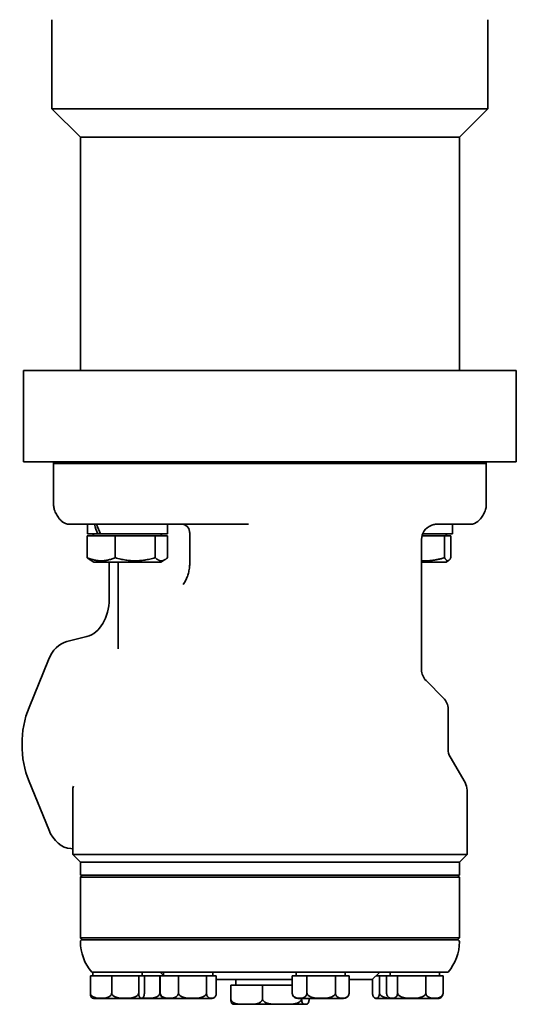
# Model space of a CAD drawing. Units: millimetres. Extents: x 22 to 751, y 82 to 1166.
# Drawn here: x 162 to 293, y 82 to 341 of the extents above; entities that cross this region are included whole.
import ezdxf

# ---------------------------------------------------------------- set-up
doc = ezdxf.new("R2010")
doc.units = ezdxf.units.MM
doc.header["$LTSCALE"] = 4
doc.layers.add('Visibile', color=7, linetype='Continuous', lineweight=35)

msp = doc.modelspace()

# ---------------------------------------------------------------- linework, layer by layer
at = {"layer": 'Visibile'}
for p, q in [((170.99441, 317.834), (170.99441, 341.334)), ((285.99441, 317.834), (285.99441, 341.334)), ((285.99441, 317.834), (170.99441, 317.834)), ((178.49441, 310.334), (170.99441, 317.834)), ((278.49441, 310.334), (285.99441, 317.834)), ((278.49441, 310.334), (178.49441, 310.334)), ((178.49441, 248.834), (178.49441, 310.334)), ((278.49441, 248.834), (278.49441, 310.334)), ((293.49441, 248.834), (163.49441, 248.834)), ((163.49441, 224.834), (163.49441, 248.834)), ((293.49441, 224.834), (293.49441, 248.834)), ((171.43733, 224.834), (163.49441, 224.834)), ((173.0594, 224.834), (171.43733, 224.834)), ((171.43733, 224.334), (171.43733, 224.834)), ((173.0594, 224.334), (171.43733, 224.334)), ((171.43733, 224.334), (171.43733, 213.33193)), ((173.0594, 224.334), (171.43733, 224.334)), ((192.41746, 224.834), (173.0594, 224.834)), ((192.41746, 224.334), (173.0594, 224.334)), ((192.41746, 224.334), (173.0594, 224.334)), ((197.35641, 224.834), (192.41746, 224.834)), ((199.71888, 224.334), (192.41746, 224.334)), ((199.71888, 224.334), (192.41746, 224.334)), ((293.49441, 224.834), (197.35641, 224.834)), ((199.71888, 224.334), (242.40018, 224.334)), ((199.71888, 224.334), (242.40018, 224.334)), ((271.29195, 224.334), (242.40018, 224.334)), ((271.29195, 224.334), (242.40018, 224.334)), ((271.29195, 224.334), (285.15995, 224.334)), ((271.29195, 224.334), (285.15995, 224.334)), ((285.5515, 224.334), (285.15995, 224.334)), ((285.5515, 224.334), (285.15995, 224.334)), ((285.5515, 224.334), (285.5515, 224.834)), ((285.5515, 224.334), (285.5515, 213.33193)), ((180.64574, 208.334), (175.61685, 208.334)), ((180.32633, 205.834), (180.32633, 208.334)), ((182.16984, 208.334), (180.64574, 208.334)), ((182.16984, 208.334), (182.77917, 208.334)), ((188.3, 208.334), (182.77917, 208.334)), ((194.41153, 208.334), (188.3, 208.334)), ((194.41153, 208.334), (222.85194, 208.334)), ((201.42633, 205.834), (201.42633, 208.334)), ((272.13112, 208.334), (281.37197, 208.334)), ((276.66249, 208.334), (276.66249, 205.834)), ((187.66449, 205.334), (180.29138, 205.334)), ((180.29138, 205.334), (180.29138, 199.54886)), ((180.32633, 205.834), (183.07118, 205.834)), ((182.09746, 205.784), (181.89539, 205.434)), ((183.77829, 205.834), (183.07118, 205.834)), ((183.77829, 205.834), (201.42633, 205.834)), ((198.24944, 205.334), (187.66449, 205.334)), ((187.66449, 205.334), (187.66449, 199.54886)), ((201.46129, 205.334), (198.24944, 205.334)), ((198.24944, 205.334), (198.24944, 199.54886)), ((199.6552, 205.784), (199.85727, 205.434)), ((201.46129, 205.334), (201.46129, 199.54886)), ((274.58689, 205.334), (268.62143, 205.334)), ((268.78631, 205.834), (276.66249, 205.834)), ((276.22323, 205.334), (274.58689, 205.334)), ((274.58689, 205.334), (274.58689, 199.54886)), ((274.89136, 205.784), (275.09343, 205.434)), ((276.22323, 205.334), (276.22323, 199.54886)), ((207.35613, 204.334), (207.35613, 198.334)), ((268.49441, 169.99086), (268.49441, 204.334)), ((182.01031, 198.40099), (181.03563, 198.96372)), ((199.49236, 198.334), (182.26031, 198.334)), ((186.068, 188.63295), (186.068, 198.334)), ((188.49441, 175.48104), (188.49441, 198.334)), ((199.74236, 198.40099), (200.71703, 198.96372)), ((274.72852, 198.334), (268.49441, 198.334)), ((274.97852, 198.40099), (275.62117, 198.77203)), ((174.94843, 177.46913), (180.22482, 178.78487)), ((164.93435, 160.084), (170.05258, 172.62106)), ((269.66598, 167.16243), (274.32284, 162.50558)), ((275.49441, 149.06606), (275.49441, 159.67715)), ((276.03031, 147.06606), (279.95851, 140.26221)), ((170.12628, 127.86642), (164.93435, 140.584)), ((176.49441, 121.334), (176.49441, 138.26221)), ((280.49441, 121.334), (280.49441, 138.26221)), ((176.00308, 122.87252), (176.49441, 122.84824)), ((280.49441, 121.334), (176.49441, 121.334)), ((178.49441, 119.334), (176.49441, 121.334)), ((278.49441, 119.334), (280.49441, 121.334)), ((278.49441, 119.334), (178.49441, 119.334)), ((278.49441, 119.334), (178.49441, 119.334)), ((178.49441, 115.834), (178.49441, 119.334)), ((278.49441, 115.834), (278.49441, 119.334)), ((278.49441, 115.834), (178.49441, 115.834)), ((178.99441, 115.834), (178.49441, 115.334)), ((278.49441, 115.334), (178.49441, 115.334)), ((178.49441, 99.334), (178.49441, 115.334)), ((277.99441, 115.834), (278.49441, 115.334)), ((278.49441, 99.334), (278.49441, 115.334)), ((278.49441, 99.334), (178.49441, 99.334)), ((178.99441, 98.834), (178.49441, 99.334)), ((277.99441, 98.834), (178.99441, 98.834)), ((277.99441, 98.834), (278.49441, 99.334)), ((181.12841, 89.334), (181.12841, 84.834)), ((181.12841, 89.334), (183.93597, 89.334)), ((275.49441, 90.334), (181.49441, 90.334)), ((181.74907, 90.334), (181.74907, 89.334)), ((183.93597, 89.334), (186.74353, 89.334)), ((186.74353, 89.334), (186.74353, 84.834)), ((186.74353, 89.334), (190.30386, 89.334)), ((190.30386, 89.334), (193.86419, 89.334)), ((193.86419, 89.334), (194.61696, 89.334)), ((193.86419, 89.334), (193.86419, 84.834)), ((194.61696, 89.334), (195.36972, 89.334)), ((194.74907, 90.334), (194.74907, 89.334)), ((195.36972, 89.334), (196.31643, 89.334)), ((195.36972, 89.334), (195.36972, 84.834)), ((196.31643, 89.334), (199.46378, 89.334)), ((199.46378, 89.334), (199.55236, 89.334)), ((199.46378, 89.334), (199.46378, 84.834)), ((200.44711, 89.3813), (199.49441, 90.334)), ((199.55236, 89.334), (199.55236, 84.834)), ((199.55236, 89.334), (201.95742, 89.334)), ((200.44711, 90.334), (200.44711, 89.334)), ((201.95742, 89.334), (204.36248, 89.334)), ((204.36248, 89.334), (204.36248, 84.834)), ((204.36248, 89.334), (208.05986, 89.334)), ((208.05986, 89.334), (211.75724, 89.334)), ((211.75724, 89.334), (211.75724, 84.834)), ((211.75724, 89.334), (213.04955, 89.334)), ((213.04955, 89.334), (214.34187, 89.334)), ((213.44711, 90.334), (213.44711, 89.334)), ((214.34187, 89.334), (214.34187, 84.834)), ((234.36705, 88.334), (214.34187, 88.334)), ((219.49441, 88.334), (219.49441, 86.834)), ((234.36705, 89.334), (234.36705, 84.834)), ((234.36705, 89.334), (236.31589, 89.334)), ((235.37071, 90.334), (235.37071, 89.334)), ((236.31589, 89.334), (238.26473, 89.334)), ((238.26473, 89.334), (238.26473, 84.834)), ((238.26473, 89.334), (242.01656, 89.334)), ((242.01656, 89.334), (245.76839, 89.334)), ((245.76839, 89.334), (245.76839, 84.834)), ((245.76839, 89.334), (247.57139, 89.334)), ((247.57139, 89.334), (249.37438, 89.334)), ((248.37071, 90.334), (248.37071, 89.334)), ((249.37438, 89.334), (249.37438, 84.834)), ((255.49441, 88.334), (249.37438, 88.334)), ((255.49441, 88.334), (257.49441, 90.334)), ((255.5668, 88.4064), (255.5668, 84.834)), ((256.49441, 89.334), (257.40071, 89.334)), ((257.40071, 89.334), (259.27673, 89.334)), ((257.40071, 89.334), (257.40071, 84.834)), ((259.27673, 89.334), (260.72581, 89.334)), ((259.27673, 89.334), (259.27673, 84.834)), ((260.22169, 90.334), (260.22169, 89.334)), ((260.72581, 89.334), (262.1749, 89.334)), ((262.1749, 89.334), (262.1749, 84.834)), ((262.1749, 89.334), (265.89737, 89.334)), ((265.89737, 89.334), (269.61985, 89.334)), ((269.61985, 89.334), (269.61985, 84.834)), ((269.61985, 89.334), (271.89325, 89.334)), ((271.89325, 89.334), (274.16664, 89.334)), ((273.22169, 90.334), (273.22169, 89.334)), ((274.16664, 89.334), (274.16664, 84.834)), ((218.16461, 86.834), (218.16461, 83.334)), ((218.16461, 86.834), (226.52661, 86.834)), ((226.52661, 86.834), (226.52661, 83.334)), ((226.52661, 86.834), (234.36705, 86.834)), ((182.24351, 83.334), (194.25462, 83.334)), ((194.25462, 83.334), (200.94156, 83.334)), ((200.94156, 83.334), (212.95267, 83.334)), ((235.86516, 83.334), (247.87627, 83.334)), ((256.78119, 83.334), (260.71613, 83.334)), ((260.71613, 83.334), (272.72724, 83.334)), ((219.02476, 81.834), (237.96407, 81.834))]:
    msp.add_line(p, q, dxfattribs=at)
for centre, radius, start, end in [((175.35009, 211.57386), 3, 215.7398969, 228.0362904), ((175.61685, 211.334), 3, 228.042787, 270), ((205.30946, 206.334), 2, 3.4055274, 90), ((272.49441, 204.334), 4, 111.7799088, 180), ((281.37197, 211.334), 3, 270, 311.957213), ((281.63873, 211.57386), 3, 311.9637096, 324.2601031), ((181.72219, 205.534), 0.2, 270, 330), ((182.18407, 205.734), 0.1, 90, 150), ((199.5686, 205.734), 0.1, 30, 90), ((200.03048, 205.534), 0.2, 210, 270), ((274.80476, 205.734), 0.1, 30, 90), ((275.26664, 205.534), 0.2, 210, 270), ((182.26031, 198.834), 0.5, 240, 270), ((199.49236, 198.834), 0.5, 270, 300), ((274.72852, 198.834), 0.5, 270, 300), ((272.49441, 169.99086), 4, 180, 225), ((271.49441, 159.67715), 4, 0, 45), ((279.49441, 149.06606), 4, 180, 210), ((276.49441, 138.26221), 4, 0, 30), ((180.49441, 138.26221), 4, 164.2801046, 180), ((178.99441, 98.334), 0.5, 90, 180), ((277.99441, 98.334), 0.5, 0, 90), ((190.66108, 98.334), 12.16667, 180, 221.1120904), ((266.32775, 98.334), 12.16667, 318.8879096, 0), ((182.24351, 84.834), 1.5, 245.1949895, 270), ((194.25462, 84.834), 1.5, 270, 294.8050105), ((200.94156, 84.834), 1.5, 232.2702562, 270), ((212.95267, 84.834), 1.5, 270, 307.7297438), ((235.86516, 84.834), 1.5, 200.4075638, 270), ((247.87627, 84.834), 1.5, 270, 339.5924362), ((256.78119, 84.834), 1.5, 242.2844711, 270), ((260.71613, 84.834), 1.5, 226.0544747, 270), ((272.72724, 84.834), 1.5, 270, 313.9455253), ((219.02476, 83.334), 1.5, 262.838985, 270), ((237.96407, 83.334), 1.5, 270, 277.161015)]:
    msp.add_arc(centre, radius, start, end, dxfattribs=at)
for centre, major_axis, ratio, start_param, end_param in [((214.4272, 382.9362), (-514.19365, 489.05504), 0.218916742, 1.697776877, 1.698286811), ((190.87633, 204.96798), (8.55861, -18.03718), 0.341998713, 4.366249497, 4.504102578), ((190.87633, 206.70003), (8.55861, -18.03718), 0.341998713, 4.461974613, 4.598924828), ((242.56163, 382.9362), (514.19365, 489.05504), 0.218916742, 4.584898496, 4.58540843), ((178.99694, 188.63295), (0, -10), 0.707106781, 0.174532925, 1.570796327), ((176.17631, 167.62106), (0, 10), 0.707106781, 0.174532925, 1.047197551), ((176.87562, 150.334), (0, 19.5), 0.707106781, 1.047197551, 2.094395102), ((176.25001, 132.86642), (0, -10), 0.707106781, 5.235987756, 6.248257436)]:
    msp.add_ellipse(centre, major_axis=major_axis, ratio=ratio, start_param=start_param, end_param=end_param, dxfattribs=at)
for points, knots in [([(172.91506, 209.82154), (172.77442, 210.01698), (172.64197, 210.20898), (172.39304, 210.58957), (172.27655, 210.77799), (172.0579, 211.16103), (171.95562, 211.35511), (171.76352, 211.77471), (171.6726, 211.9986), (171.5138, 212.54734), (171.43733, 212.87142), (171.43733, 213.33193)], [-0.9279904994, -0.9279904994, -0.9279904994, -0.9279904994, -0.8052242526, -0.8052242526, -0.6824580058, -0.6824580058, -0.559691759, -0.559691759, -0.4369255122, -0.4369255122, -0.3141592654, -0.3141592654, -0.3141592654, -0.3141592654]), ([(284.07376, 209.82154), (284.21441, 210.01698), (284.34685, 210.20898), (284.59579, 210.58957), (284.71227, 210.77799), (284.93092, 211.16103), (285.0332, 211.35511), (285.2253, 211.77471), (285.31622, 211.9986), (285.47502, 212.54734), (285.5515, 212.87142), (285.5515, 213.33193)], [-0.9279904994, -0.9279904994, -0.9279904994, -0.9279904994, -0.8052242526, -0.8052242526, -0.6824580058, -0.6824580058, -0.559691759, -0.559691759, -0.4369255122, -0.4369255122, -0.3141592654, -0.3141592654, -0.3141592654, -0.3141592654]), ([(271.01024, 208.04847), (271.06772, 208.07143), (271.12383, 208.09298), (271.23313, 208.13319), (271.28632, 208.15184), (271.38954, 208.18624), (271.43958, 208.20198), (271.53623, 208.23058), (271.58284, 208.24343), (271.67238, 208.26633), (271.71529, 208.27638), (271.75623, 208.2851)], [1.2944328498, 1.2944328498, 1.2944328498, 1.2944328498, 1.3586252619, 1.3586252619, 1.422817674, 1.422817674, 1.4870100862, 1.4870100862, 1.5512024983, 1.5512024983, 1.6153949104, 1.6153949104, 1.6153949104, 1.6153949104]), ([(271.75623, 208.2851), (271.79443, 208.29323), (271.83023, 208.30012), (271.89678, 208.3117), (271.92751, 208.31639), (271.98361, 208.3239), (272.00897, 208.32672), (272.054, 208.33085), (272.07367, 208.33217), (272.10699, 208.33374), (272.12064, 208.334), (272.13112, 208.334)], [0, 0, 0, 0, 0.0577651696, 0.0577651696, 0.1155303393, 0.1155303393, 0.1732955089, 0.1732955089, 0.2310606785, 0.2310606785, 0.2888258482, 0.2888258482, 0.2888258482, 0.2888258482]), ([(207.30593, 206.45281), (207.3135, 206.32552), (207.32002, 206.19417), (207.33119, 205.92481), (207.33585, 205.7868), (207.34359, 205.50565), (207.34668, 205.3625), (207.35151, 205.07268), (207.35325, 204.92601), (207.35556, 204.63089), (207.35613, 204.48243), (207.35613, 204.334)], [1.090544635, 1.090544635, 1.090544635, 1.090544635, 1.1366022399, 1.1366022399, 1.1826598448, 1.1826598448, 1.2287174496, 1.2287174496, 1.2747750545, 1.2747750545, 1.3208326594, 1.3208326594, 1.3208326594, 1.3208326594]), ([(207.35613, 198.334), (207.35613, 197.90744), (207.33175, 197.48093), (207.23481, 196.63623), (207.16225, 196.21804), (206.97082, 195.39874), (206.85196, 194.99764), (206.57129, 194.22137), (206.40947, 193.84618), (206.048, 193.13083), (205.84833, 192.79069), (205.63344, 192.47271)], [0, 0, 0, 0, 0.1507884085, 0.1507884085, 0.3015768171, 0.3015768171, 0.4523652256, 0.4523652256, 0.6031536341, 0.6031536341, 0.7539420426, 0.7539420426, 0.7539420426, 0.7539420426]), ([(181.12841, 84.834), (181.12841, 84.72453), (181.15134, 84.59678), (181.23073, 84.36979), (181.31052, 84.23829), (181.51494, 83.99353), (181.69286, 83.86383), (182.15939, 83.61482), (182.51466, 83.52997), (183.23623, 83.43168), (183.60251, 83.41784), (183.93597, 83.41784), (184.26944, 83.41784), (184.63571, 83.43168), (185.35728, 83.52997), (185.71255, 83.61482), (186.17908, 83.86383), (186.35701, 83.99353), (186.56142, 84.23829), (186.64121, 84.36979), (186.7206, 84.59678), (186.74353, 84.72453), (186.74353, 84.834)], [-0.4103329056, -0.4103329056, -0.4103329056, -0.4103329056, -0.3774893261, -0.3774893261, -0.3351619283, -0.3351619283, -0.2674383687, -0.2674383687, -0.1337191843, -0.1337191843, 0, 0, 0, 0.1337191843, 0.1337191843, 0.2674383687, 0.2674383687, 0.3351619283, 0.3351619283, 0.3774893261, 0.3774893261, 0.4103329056, 0.4103329056, 0.4103329056, 0.4103329056]), ([(181.61422, 83.47237), (181.60842, 83.47507), (181.60262, 83.47788), (181.50009, 83.52997), (181.40484, 83.61482), (181.27975, 83.86383), (181.23205, 83.99353), (181.17724, 84.23829), (181.15584, 84.36979), (181.13456, 84.59678), (181.12841, 84.72453), (181.12841, 84.834)], [0.1257135113, 0.1257135113, 0.1257135113, 0.1257135113, 0.1337191843, 0.1337191843, 0.2674383687, 0.2674383687, 0.3351619283, 0.3351619283, 0.3774893261, 0.3774893261, 0.4103329056, 0.4103329056, 0.4103329056, 0.4103329056]), ([(186.74353, 84.834), (186.74353, 84.72453), (186.77261, 84.59678), (186.87329, 84.36979), (186.97447, 84.23829), (187.2337, 83.99353), (187.45933, 83.86383), (188.05095, 83.61482), (188.50147, 83.52997), (189.41651, 83.43168), (189.88099, 83.41784), (190.30386, 83.41784), (190.72673, 83.41784), (191.19121, 83.43168), (192.10625, 83.52997), (192.55678, 83.61482), (193.14839, 83.86383), (193.37403, 83.99353), (193.63325, 84.23829), (193.73444, 84.36979), (193.83511, 84.59678), (193.86419, 84.72453), (193.86419, 84.834)], [-0.4103329056, -0.4103329056, -0.4103329056, -0.4103329056, -0.3774893261, -0.3774893261, -0.3351619283, -0.3351619283, -0.2674383687, -0.2674383687, -0.1337191843, -0.1337191843, 0, 0, 0, 0.1337191843, 0.1337191843, 0.2674383687, 0.2674383687, 0.3351619283, 0.3351619283, 0.3774893261, 0.3774893261, 0.4103329056, 0.4103329056, 0.4103329056, 0.4103329056]), ([(193.86419, 84.834), (193.86419, 84.72453), (193.87034, 84.59678), (193.89162, 84.36979), (193.91302, 84.23829), (193.96783, 83.99353), (194.01553, 83.86383), (194.14062, 83.61482), (194.23587, 83.52997), (194.42934, 83.43168), (194.52755, 83.41784), (194.61696, 83.41784), (194.70637, 83.41784), (194.80457, 83.43168), (194.99804, 83.52997), (195.0933, 83.61482), (195.21838, 83.86383), (195.26609, 83.99353), (195.3209, 84.23829), (195.34229, 84.36979), (195.36358, 84.59678), (195.36972, 84.72453), (195.36972, 84.834)], [-0.4103329056, -0.4103329056, -0.4103329056, -0.4103329056, -0.3774893261, -0.3774893261, -0.3351619283, -0.3351619283, -0.2674383687, -0.2674383687, -0.1337191843, -0.1337191843, 0, 0, 0, 0.1337191843, 0.1337191843, 0.2674383687, 0.2674383687, 0.3351619283, 0.3351619283, 0.3774893261, 0.3774893261, 0.4103329056, 0.4103329056, 0.4103329056, 0.4103329056]), ([(194.94497, 83.50568), (195.00559, 83.49648), (195.0665, 83.48824), (195.53201, 83.43168), (195.94261, 83.41784), (196.31643, 83.41784), (196.69025, 83.41784), (197.10086, 83.43168), (197.90975, 83.52997), (198.30802, 83.61482), (198.83101, 83.86383), (199.03047, 83.99353), (199.25963, 84.23829), (199.34907, 84.36979), (199.43807, 84.59678), (199.46378, 84.72453), (199.46378, 84.834)], [-0.1539061113, -0.1539061113, -0.1539061113, -0.1539061113, -0.1337191843, -0.1337191843, 0, 0, 0, 0.1337191843, 0.1337191843, 0.2674383687, 0.2674383687, 0.3351619283, 0.3351619283, 0.3774893261, 0.3774893261, 0.4103329056, 0.4103329056, 0.4103329056, 0.4103329056]), ([(199.46378, 84.834), (199.46378, 84.72453), (199.49108, 84.59678), (199.55267, 84.44893), (199.579, 84.39972), (199.60901, 84.35225)], [-0.41033290564, -0.41033290564, -0.41033290564, -0.41033290564, -0.37748932612, -0.37748932612, -0.36137108007, -0.36137108007, -0.36137108007, -0.36137108007]), ([(199.55236, 84.834), (199.55236, 84.72453), (199.572, 84.59678), (199.64001, 84.36979), (199.70836, 84.23829), (199.88347, 83.99353), (200.03589, 83.86383), (200.43554, 83.61482), (200.73988, 83.52997), (201.358, 83.43168), (201.67176, 83.41784), (201.95742, 83.41784), (202.24308, 83.41784), (202.55684, 83.43168), (203.17497, 83.52997), (203.4793, 83.61482), (203.87895, 83.86383), (204.03137, 83.99353), (204.20648, 84.23829), (204.27483, 84.36979), (204.34284, 84.59678), (204.36248, 84.72453), (204.36248, 84.834)], [-0.4103329056, -0.4103329056, -0.4103329056, -0.4103329056, -0.3774893261, -0.3774893261, -0.3351619283, -0.3351619283, -0.2674383687, -0.2674383687, -0.1337191843, -0.1337191843, 0, 0, 0, 0.1337191843, 0.1337191843, 0.2674383687, 0.2674383687, 0.3351619283, 0.3351619283, 0.3774893261, 0.3774893261, 0.4103329056, 0.4103329056, 0.4103329056, 0.4103329056]), ([(200.02362, 83.64733), (199.97553, 83.68464), (199.92893, 83.72845), (199.81218, 83.86383), (199.73028, 83.99353), (199.63618, 84.23829), (199.59946, 84.36979), (199.56291, 84.59678), (199.55236, 84.72453), (199.55236, 84.834)], [0.2256423515, 0.2256423515, 0.2256423515, 0.2256423515, 0.2674383687, 0.2674383687, 0.3351619283, 0.3351619283, 0.3774893261, 0.3774893261, 0.4103329056, 0.4103329056, 0.4103329056, 0.4103329056]), ([(204.36248, 84.834), (204.36248, 84.72453), (204.39268, 84.59678), (204.49723, 84.36979), (204.60231, 84.23829), (204.87152, 83.99353), (205.10583, 83.86383), (205.72022, 83.61482), (206.18809, 83.52997), (207.13835, 83.43168), (207.62071, 83.41784), (208.05986, 83.41784), (208.49901, 83.41784), (208.98137, 83.43168), (209.93163, 83.52997), (210.3995, 83.61482), (211.01389, 83.86383), (211.24821, 83.99353), (211.51741, 84.23829), (211.62249, 84.36979), (211.72704, 84.59678), (211.75724, 84.72453), (211.75724, 84.834)], [-0.4103329056, -0.4103329056, -0.4103329056, -0.4103329056, -0.3774893261, -0.3774893261, -0.3351619283, -0.3351619283, -0.2674383687, -0.2674383687, -0.1337191843, -0.1337191843, 0, 0, 0, 0.1337191843, 0.1337191843, 0.2674383687, 0.2674383687, 0.3351619283, 0.3351619283, 0.3774893261, 0.3774893261, 0.4103329056, 0.4103329056, 0.4103329056, 0.4103329056]), ([(211.75724, 84.834), (211.75724, 84.72453), (211.76779, 84.59678), (211.80434, 84.36979), (211.84106, 84.23829), (211.93516, 83.99353), (212.01706, 83.86383), (212.2318, 83.61482), (212.39533, 83.52997), (212.72747, 83.43168), (212.89606, 83.41784), (213.04955, 83.41784), (213.20305, 83.41784), (213.37164, 83.43168), (213.70378, 83.52997), (213.86731, 83.61482), (214.08205, 83.86383), (214.16395, 83.99353), (214.25804, 84.23829), (214.29477, 84.36979), (214.33131, 84.59678), (214.34187, 84.72453), (214.34187, 84.834)], [-0.4103329056, -0.4103329056, -0.4103329056, -0.4103329056, -0.3774893261, -0.3774893261, -0.3351619283, -0.3351619283, -0.2674383687, -0.2674383687, -0.1337191843, -0.1337191843, 0, 0, 0, 0.1337191843, 0.1337191843, 0.2674383687, 0.2674383687, 0.3351619283, 0.3351619283, 0.3774893261, 0.3774893261, 0.4103329056, 0.4103329056, 0.4103329056, 0.4103329056]), ([(218.16461, 83.334), (218.16461, 83.20816), (218.19544, 83.06267), (218.30292, 82.79889), (218.41285, 82.64914), (218.69461, 82.37002), (218.9378, 82.23129), (219.6329, 81.9479), (220.17909, 81.8855), (221.28202, 81.82925), (221.83872, 81.83431), (222.34561, 81.83431), (222.85251, 81.83431), (223.4092, 81.82925), (224.51213, 81.8855), (225.05833, 81.9479), (225.75342, 82.23129), (225.99662, 82.37002), (226.27837, 82.64914), (226.38831, 82.79889), (226.49578, 83.06267), (226.52661, 83.20816), (226.52661, 83.334)], [-0.57568242, -0.57568242, -0.57568242, -0.57568242, -0.537930025, -0.537930025, -0.485953416, -0.485953416, -0.398980181, -0.398980181, -0.19949009, -0.19949009, 0, 0, 0, 0.19949009, 0.19949009, 0.398980181, 0.398980181, 0.485953416, 0.485953416, 0.537930025, 0.537930025, 0.57568242, 0.57568242, 0.57568242, 0.57568242]), ([(218.83777, 81.84529), (218.81467, 81.84841), (218.79154, 81.85237), (218.63867, 81.8855), (218.51014, 81.9479), (218.34656, 82.23129), (218.28933, 82.37002), (218.22303, 82.64914), (218.19716, 82.79889), (218.17187, 83.06267), (218.16461, 83.20816), (218.16461, 83.334)], [0.1639927993, 0.1639927993, 0.1639927993, 0.1639927993, 0.1994900904, 0.1994900904, 0.3989801809, 0.3989801809, 0.4859534161, 0.4859534161, 0.5379300252, 0.5379300252, 0.5756824197, 0.5756824197, 0.5756824197, 0.5756824197]), ([(226.52661, 83.334), (226.52661, 83.20816), (226.56469, 83.06267), (226.69746, 82.79889), (226.83327, 82.64914), (227.18133, 82.37002), (227.48175, 82.23129), (228.34042, 81.9479), (229.01515, 81.8855), (230.37763, 81.82925), (231.06533, 81.83431), (231.69151, 81.83431), (232.31769, 81.83431), (233.00539, 81.82925), (234.36787, 81.8855), (235.0426, 81.9479), (235.90127, 82.23129), (236.20169, 82.37002), (236.54975, 82.64914), (236.68556, 82.79889), (236.81833, 83.06267), (236.85641, 83.20816), (236.85641, 83.334)], [-0.57568242, -0.57568242, -0.57568242, -0.57568242, -0.537930025, -0.537930025, -0.485953416, -0.485953416, -0.398980181, -0.398980181, -0.19949009, -0.19949009, 0, 0, 0, 0.19949009, 0.19949009, 0.398980181, 0.398980181, 0.485953416, 0.485953416, 0.537930025, 0.537930025, 0.57568242, 0.57568242, 0.57568242, 0.57568242]), ([(234.36705, 84.834), (234.36705, 84.72453), (234.38297, 84.59678), (234.43807, 84.36979), (234.49346, 84.23829), (234.63535, 83.99353), (234.75886, 83.86383), (235.0827, 83.61482), (235.3293, 83.52997), (235.83017, 83.43168), (236.08442, 83.41784), (236.31589, 83.41784), (236.54736, 83.41784), (236.8016, 83.43168), (237.30248, 83.52997), (237.54908, 83.61482), (237.87292, 83.86383), (237.99643, 83.99353), (238.13832, 84.23829), (238.1937, 84.36979), (238.24881, 84.59678), (238.26473, 84.72453), (238.26473, 84.834)], [-0.4103329056, -0.4103329056, -0.4103329056, -0.4103329056, -0.3774893261, -0.3774893261, -0.3351619283, -0.3351619283, -0.2674383687, -0.2674383687, -0.1337191843, -0.1337191843, 0, 0, 0, 0.1337191843, 0.1337191843, 0.2674383687, 0.2674383687, 0.3351619283, 0.3351619283, 0.3774893261, 0.3774893261, 0.4103329056, 0.4103329056, 0.4103329056, 0.4103329056]), ([(234.4598, 84.31175), (234.43763, 84.37136), (234.41813, 84.43492), (234.38177, 84.59678), (234.36705, 84.72453), (234.36705, 84.834)], [0.35673239042, 0.35673239042, 0.35673239042, 0.35673239042, 0.37748932612, 0.37748932612, 0.41033290564, 0.41033290564, 0.41033290564, 0.41033290564]), ([(236.85641, 83.334), (236.85641, 83.20816), (236.86366, 83.06267), (236.88896, 82.79889), (236.91483, 82.64914), (236.98113, 82.37002), (237.03836, 82.23129), (237.20194, 81.9479), (237.33047, 81.8855), (237.59002, 81.82925), (237.72102, 81.83431), (237.84031, 81.83431), (237.9596, 81.83431), (238.0906, 81.82925), (238.35015, 81.8855), (238.47868, 81.9479), (238.64226, 82.23129), (238.69949, 82.37002), (238.76579, 82.64914), (238.79166, 82.79889), (238.81696, 83.06267), (238.82421, 83.20816), (238.82421, 83.334)], [-0.57568242, -0.57568242, -0.57568242, -0.57568242, -0.537930025, -0.537930025, -0.485953416, -0.485953416, -0.398980181, -0.398980181, -0.19949009, -0.19949009, 0, 0, 0, 0.19949009, 0.19949009, 0.398980181, 0.398980181, 0.485953416, 0.485953416, 0.537930025, 0.537930025, 0.57568242, 0.57568242, 0.57568242, 0.57568242]), ([(238.26473, 84.834), (238.26473, 84.72453), (238.29537, 84.59678), (238.40146, 84.36979), (238.50809, 84.23829), (238.78126, 83.99353), (239.01903, 83.86383), (239.64247, 83.61482), (240.11722, 83.52997), (241.08148, 83.43168), (241.57094, 83.41784), (242.01656, 83.41784), (242.46218, 83.41784), (242.95164, 83.43168), (243.9159, 83.52997), (244.39066, 83.61482), (245.0141, 83.86383), (245.25187, 83.99353), (245.52503, 84.23829), (245.63166, 84.36979), (245.73775, 84.59678), (245.76839, 84.72453), (245.76839, 84.834)], [-0.4103329056, -0.4103329056, -0.4103329056, -0.4103329056, -0.3774893261, -0.3774893261, -0.3351619283, -0.3351619283, -0.2674383687, -0.2674383687, -0.1337191843, -0.1337191843, 0, 0, 0, 0.1337191843, 0.1337191843, 0.2674383687, 0.2674383687, 0.3351619283, 0.3351619283, 0.3774893261, 0.3774893261, 0.4103329056, 0.4103329056, 0.4103329056, 0.4103329056]), ([(245.76839, 84.834), (245.76839, 84.72453), (245.78312, 84.59678), (245.8341, 84.36979), (245.88534, 84.23829), (246.01662, 83.99353), (246.13088, 83.86383), (246.43048, 83.61482), (246.65863, 83.52997), (247.12202, 83.43168), (247.35724, 83.41784), (247.57139, 83.41784), (247.78553, 83.41784), (248.02075, 83.43168), (248.48414, 83.52997), (248.71229, 83.61482), (249.01189, 83.86383), (249.12615, 83.99353), (249.25743, 84.23829), (249.30867, 84.36979), (249.35965, 84.59678), (249.37438, 84.72453), (249.37438, 84.834)], [-0.4103329056, -0.4103329056, -0.4103329056, -0.4103329056, -0.3774893261, -0.3774893261, -0.3351619283, -0.3351619283, -0.2674383687, -0.2674383687, -0.1337191843, -0.1337191843, 0, 0, 0, 0.1337191843, 0.1337191843, 0.2674383687, 0.2674383687, 0.3351619283, 0.3351619283, 0.3774893261, 0.3774893261, 0.4103329056, 0.4103329056, 0.4103329056, 0.4103329056]), ([(255.5668, 84.834), (255.5668, 84.72453), (255.57429, 84.59678), (255.60022, 84.36979), (255.62628, 84.23829), (255.69305, 83.99353), (255.75116, 83.86383), (255.90353, 83.61482), (256.01956, 83.52997), (256.25522, 83.43168), (256.37485, 83.41784), (256.48376, 83.41784), (256.59267, 83.41784), (256.7123, 83.43168), (256.94796, 83.52997), (257.06399, 83.61482), (257.21636, 83.86383), (257.27447, 83.99353), (257.34124, 84.23829), (257.3673, 84.36979), (257.39323, 84.59678), (257.40071, 84.72453), (257.40071, 84.834)], [-0.4103329056, -0.4103329056, -0.4103329056, -0.4103329056, -0.3774893261, -0.3774893261, -0.3351619283, -0.3351619283, -0.2674383687, -0.2674383687, -0.1337191843, -0.1337191843, 0, 0, 0, 0.1337191843, 0.1337191843, 0.2674383687, 0.2674383687, 0.3351619283, 0.3351619283, 0.3774893261, 0.3774893261, 0.4103329056, 0.4103329056, 0.4103329056, 0.4103329056]), ([(257.40071, 84.834), (257.40071, 84.72453), (257.4302, 84.59678), (257.53228, 84.36979), (257.63487, 84.23829), (257.89771, 83.99353), (258.12649, 83.86383), (258.72636, 83.61482), (259.18316, 83.52997), (259.8186, 83.46265), (259.9911, 83.4493), (260.16208, 83.4397)], [-0.4103329056, -0.4103329056, -0.4103329056, -0.4103329056, -0.3774893261, -0.3774893261, -0.3351619283, -0.3351619283, -0.2674383687, -0.2674383687, -0.1337191843, -0.1337191843, -0.0842732565, -0.0842732565, -0.0842732565, -0.0842732565]), ([(259.27673, 84.834), (259.27673, 84.72453), (259.28857, 84.59678), (259.32954, 84.36979), (259.37073, 84.23829), (259.47623, 83.99353), (259.56807, 83.86383), (259.80886, 83.61482), (259.99223, 83.52997), (260.36466, 83.43168), (260.5537, 83.41784), (260.72581, 83.41784), (260.89793, 83.41784), (261.08697, 83.43168), (261.4594, 83.52997), (261.64277, 83.61482), (261.88356, 83.86383), (261.9754, 83.99353), (262.0809, 84.23829), (262.12209, 84.36979), (262.16306, 84.59678), (262.1749, 84.72453), (262.1749, 84.834)], [-0.4103329056, -0.4103329056, -0.4103329056, -0.4103329056, -0.3774893261, -0.3774893261, -0.3351619283, -0.3351619283, -0.2674383687, -0.2674383687, -0.1337191843, -0.1337191843, 0, 0, 0, 0.1337191843, 0.1337191843, 0.2674383687, 0.2674383687, 0.3351619283, 0.3351619283, 0.3774893261, 0.3774893261, 0.4103329056, 0.4103329056, 0.4103329056, 0.4103329056]), ([(262.1749, 84.834), (262.1749, 84.72453), (262.2053, 84.59678), (262.31056, 84.36979), (262.41635, 84.23829), (262.68738, 83.99353), (262.92329, 83.86383), (263.54185, 83.61482), (264.0129, 83.52997), (264.96961, 83.43168), (265.45524, 83.41784), (265.89737, 83.41784), (266.33951, 83.41784), (266.82514, 83.43168), (267.78185, 83.52997), (268.25289, 83.61482), (268.87146, 83.86383), (269.10736, 83.99353), (269.3784, 84.23829), (269.48419, 84.36979), (269.58945, 84.59678), (269.61985, 84.72453), (269.61985, 84.834)], [-0.4103329056, -0.4103329056, -0.4103329056, -0.4103329056, -0.3774893261, -0.3774893261, -0.3351619283, -0.3351619283, -0.2674383687, -0.2674383687, -0.1337191843, -0.1337191843, 0, 0, 0, 0.1337191843, 0.1337191843, 0.2674383687, 0.2674383687, 0.3351619283, 0.3351619283, 0.3774893261, 0.3774893261, 0.4103329056, 0.4103329056, 0.4103329056, 0.4103329056]), ([(269.61985, 84.834), (269.61985, 84.72453), (269.63842, 84.59678), (269.7027, 84.36979), (269.76731, 84.23829), (269.93284, 83.99353), (270.07691, 83.86383), (270.45468, 83.61482), (270.74236, 83.52997), (271.32664, 83.43168), (271.62323, 83.41784), (271.89325, 83.41784), (272.16327, 83.41784), (272.45985, 83.43168), (273.04414, 83.52997), (273.33181, 83.61482), (273.70958, 83.86383), (273.85365, 83.99353), (274.01918, 84.23829), (274.08379, 84.36979), (274.14807, 84.59678), (274.16664, 84.72453), (274.16664, 84.834)], [-0.4103329056, -0.4103329056, -0.4103329056, -0.4103329056, -0.3774893261, -0.3774893261, -0.3351619283, -0.3351619283, -0.2674383687, -0.2674383687, -0.1337191843, -0.1337191843, 0, 0, 0, 0.1337191843, 0.1337191843, 0.2674383687, 0.2674383687, 0.3351619283, 0.3351619283, 0.3774893261, 0.3774893261, 0.4103329056, 0.4103329056, 0.4103329056, 0.4103329056]), ([(274.16664, 84.834), (274.16664, 84.72453), (274.15481, 84.59678), (274.11383, 84.36979), (274.07265, 84.23829), (273.96714, 83.99353), (273.87531, 83.86383), (273.7857, 83.77117), (273.77699, 83.76246), (273.7682, 83.75398)], [-0.4103329056, -0.4103329056, -0.4103329056, -0.4103329056, -0.3774893261, -0.3774893261, -0.3351619283, -0.3351619283, -0.2674383687, -0.2674383687, -0.2602031629, -0.2602031629, -0.2602031629, -0.2602031629])]:
    msp.add_open_spline(points, degree=3, knots=knots, dxfattribs=at)
for points, weights in [([(180.29138, 199.54886), (183.97793, 197.98219), (187.66449, 199.54886)], [1, 1.15470053838, 1]), ([(181.03563, 198.96372), (180.68173, 199.16805), (180.29138, 199.54886)], [1.05267387606, 1.03366130432, 1]), ([(187.66449, 199.54886), (192.95696, 197.98219), (198.24944, 199.54886)], [1, 1.15470053838, 1]), ([(198.24944, 199.54886), (199.85536, 197.98219), (201.46129, 199.54886)], [1, 1.15470053838, 1]), ([(268.49441, 198.74722), (271.3325, 198.54032), (274.58689, 199.54886)], [1.07359807357, 1.0943865053, 1]), ([(274.58689, 199.54886), (275.40506, 197.98219), (276.22323, 199.54886)], [1, 1.15470053838, 1])]:
    msp.add_rational_spline(points, weights, degree=2, dxfattribs=at)
msp.add_open_spline([(188.37868, 178.367), (188.41992, 178.38828), (188.45852, 178.4108), (188.49441, 178.43385)], degree=3, dxfattribs=at)

doc.saveas('drawing.dxf')
